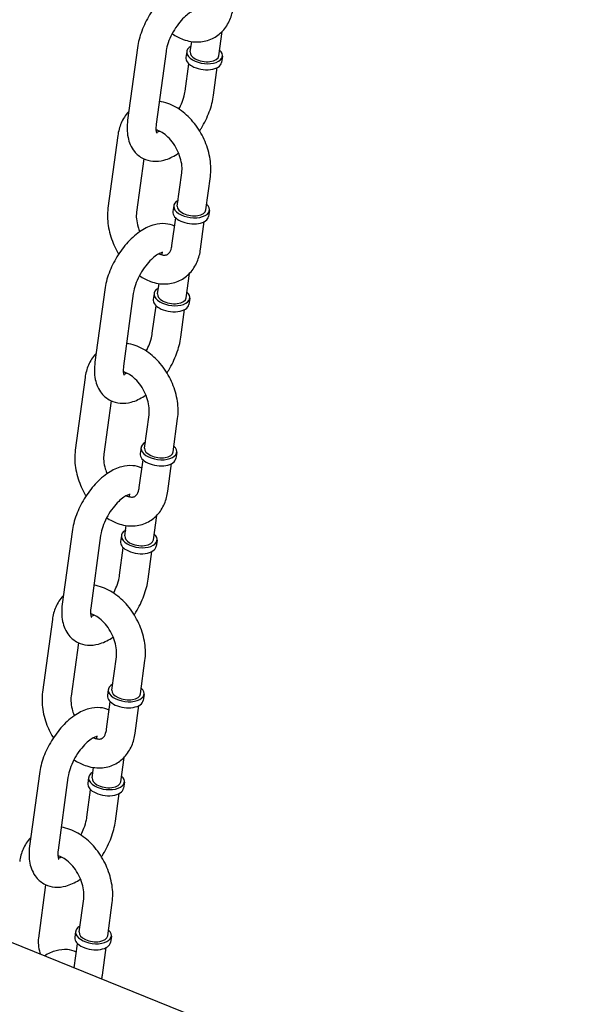
# Model space of a CAD drawing. Extents: x -26 to 730, y -26 to 570.
# Drawn here: x 564 to 569, y 410 to 419 of the extents above; entities that cross this region are included whole.
import ezdxf

# ---------------------------------------------------------------- set-up
doc = ezdxf.new("R2010")
doc.units = 0
doc.header["$LTSCALE"] = 16
doc.header["$MEASUREMENT"] = 0
doc.layers.add('AREA', color=2, linetype='CONTINUOUS')

msp = doc.modelspace()

# ---------------------------------------------------------------- linework, layer by layer
at = {"layer": 'AREA', "color": 7, "extrusion": (0, 0.956305, 0.292372)}
for p, q in [((565.7514, 418.6394), (565.78, 418.8509)), ((565.5036, 418.6729), (565.5158, 418.7632)), ((565.0453, 418.7097), (564.9603, 418.0807)), ((565.2931, 418.6762), (565.208, 418.0472)), ((565.4727, 418.6771), (565.4656, 418.6247)), ((565.7823, 418.6352), (565.7753, 418.5828)), ((565.4576, 418.3322), (565.4899, 418.571)), ((565.7053, 418.2987), (565.7376, 418.5375)), ((564.8747, 417.948), (564.7897, 417.3189)), ((565.0999, 417.7478), (565.0374, 417.2854)), ((565.3907, 417.3379), (565.4297, 417.6262)), ((565.6384, 417.3044), (565.6774, 417.5927)), ((565.3597, 417.3421), (565.3526, 417.2896)), ((565.3446, 416.9971), (565.3769, 417.236)), ((565.6694, 417.3002), (565.6623, 417.2478)), ((565.5924, 416.9636), (565.6247, 417.2025)), ((565.4678, 416.5426), (565.4964, 416.7541)), ((565.2201, 416.5761), (565.2323, 416.6663)), ((564.7618, 416.6129), (564.6767, 415.9839)), ((565.0095, 416.5794), (564.9245, 415.9504)), ((565.1891, 416.5803), (565.182, 416.5279)), ((565.4988, 416.5384), (565.4917, 416.486)), ((565.174, 416.2354), (565.2063, 416.4742)), ((565.4218, 416.2018), (565.4541, 416.4407)), ((564.5912, 415.8511), (564.5061, 415.2221)), ((564.8164, 415.6509), (564.7539, 415.1886)), ((565.1072, 415.241), (565.1461, 415.5293)), ((565.3549, 415.2075), (565.3939, 415.4958)), ((565.0762, 415.2452), (565.0691, 415.1928)), ((565.3859, 415.2033), (565.3788, 415.1509)), ((565.0611, 414.9003), (565.0934, 415.1391)), ((565.3088, 414.8668), (565.3411, 415.1056)), ((565.1843, 414.4457), (565.2129, 414.6572)), ((564.4783, 414.5161), (564.3932, 413.887)), ((564.9366, 414.4792), (564.9488, 414.5695)), ((564.726, 414.4826), (564.6409, 413.8535)), ((564.9056, 414.4834), (564.8985, 414.431)), ((565.2153, 414.4416), (565.2082, 414.3891)), ((564.8905, 414.1385), (564.9228, 414.3773)), ((565.1382, 414.105), (565.1705, 414.3438)), ((564.3076, 413.7543), (564.2226, 413.1252)), ((564.5329, 413.5541), (564.4703, 413.0917)), ((564.8236, 413.1442), (564.8626, 413.4325)), ((565.0714, 413.1107), (565.1103, 413.399)), ((564.7926, 413.1484), (564.7856, 413.096)), ((564.7775, 412.8034), (564.8098, 413.0423)), ((565.1023, 413.1065), (565.0952, 413.0541)), ((565.0253, 412.7699), (565.0576, 413.0088)), ((564.9008, 412.3489), (564.9294, 412.5604)), ((564.653, 412.3824), (564.6652, 412.4727)), ((564.1947, 412.4192), (564.1097, 411.7902)), ((564.4425, 412.3857), (564.3574, 411.7567)), ((564.622, 412.3866), (564.615, 412.3342)), ((564.6069, 412.0417), (564.6392, 412.2805)), ((564.9317, 412.3447), (564.9246, 412.2923)), ((564.8547, 412.0082), (564.887, 412.247)), ((564.2493, 411.4573), (564.1868, 410.9949)), ((564.5401, 411.0473), (564.5791, 411.3357)), ((595.5917, 398.1721), (563.1666, 411.2732)), ((564.7878, 411.0138), (564.8268, 411.3022)), ((564.5091, 411.0515), (564.502, 410.9991)), ((564.8188, 411.0097), (564.8117, 410.9572)), ((564.4979, 410.7353), (564.5263, 410.9454)), ((564.7417, 410.6731), (564.774, 410.9119))]:
    msp.add_line(p, q, dxfattribs=at)
at = {"layer": 'AREA', "color": 7}
for centre, major_axis, start_param, end_param in [((565.6275, 418.6562), (0.1548, -0.0209), 2.498092, 4.053644), ((565.6275, 418.6562), (-0.1239, 0.0168), 0, 0.912052), ((565.6275, 418.6562), (0.1548, -0.0209), 4.053644, 6.926686), ((565.6204, 418.6038), (-0.1548, 0.0209), 0, 0.912052), ((565.6204, 418.6038), (-0.1548, 0.0209), 0.912052, 3.141593), ((565.6275, 418.6562), (-0.1239, 0.0168), 0.912052, 3.141593), ((565.5146, 417.3211), (-0.1548, 0.0209), 5.639684, 10.068279), ((565.5146, 417.3211), (-0.1239, 0.0168), 0, 3.141593), ((565.5075, 417.2687), (-0.1548, 0.0209), 0, 3.141593), ((565.344, 416.5593), (0.1548, -0.0209), 2.498092, 4.053644), ((565.344, 416.5593), (-0.1239, 0.0168), 0, 0.912052), ((565.344, 416.5593), (0.1548, -0.0209), 4.053644, 6.926686), ((565.344, 416.5593), (-0.1239, 0.0168), 0.912052, 3.141593), ((565.3369, 416.5069), (-0.1548, 0.0209), 0, 0.912052), ((565.3369, 416.5069), (-0.1548, 0.0209), 0.912052, 3.141593), ((565.231, 415.2243), (-0.1548, 0.0209), 5.639684, 10.068279), ((565.2239, 415.1719), (-0.1548, 0.0209), 0, 3.141593), ((565.231, 415.2243), (-0.1239, 0.0168), 0, 3.141593), ((565.0604, 414.4625), (0.1548, -0.0209), 2.498092, 4.053644), ((565.0604, 414.4625), (0.1548, -0.0209), 4.053644, 6.926686), ((565.0533, 414.4101), (-0.1548, 0.0209), 0, 0.912052), ((565.0604, 414.4625), (-0.1239, 0.0168), 0, 0.912052), ((565.0604, 414.4625), (-0.1239, 0.0168), 0.912052, 3.141593), ((565.0533, 414.4101), (-0.1548, 0.0209), 0.912052, 3.141593), ((564.9475, 413.1274), (-0.1548, 0.0209), 5.639684, 10.068279), ((564.9475, 413.1274), (-0.1239, 0.0168), 0, 3.141593), ((564.9404, 413.075), (-0.1548, 0.0209), 0, 3.141593), ((564.7769, 412.3657), (0.1548, -0.0209), 2.498092, 4.053644), ((564.7769, 412.3657), (-0.1239, 0.0168), 0, 0.912052), ((564.7769, 412.3657), (0.1548, -0.0209), 4.053644, 6.926686), ((564.7698, 412.3132), (-0.1548, 0.0209), 0, 0.912052), ((564.7698, 412.3132), (-0.1548, 0.0209), 0.912052, 3.141593), ((564.7769, 412.3657), (-0.1239, 0.0168), 0.912052, 3.141593), ((564.6639, 411.0306), (-0.1548, 0.0209), 5.639684, 10.068279), ((564.6569, 410.9782), (-0.1548, 0.0209), 0, 3.141593), ((564.6639, 411.0306), (-0.1239, 0.0168), 0, 3.141593)]:
    msp.add_ellipse(centre, major_axis=major_axis, ratio=0.532595, start_param=start_param, end_param=end_param, dxfattribs=at)
for points, knots in [([(565.6507, 419.2607), (565.6254, 419.2724), (565.5983, 419.2792), (565.5385, 419.2844), (565.5062, 419.2806), (565.4354, 419.2618), (565.3978, 419.2438), (565.3206, 419.1939), (565.2817, 419.16), (565.2108, 419.0832), (565.1788, 419.0403), (565.1238, 418.9499), (565.1006, 418.9025), (565.0646, 418.8064), (565.0518, 418.7577), (565.0453, 418.7097)], [5.787322, 5.787322, 5.787322, 5.787322, 5.979634, 5.979634, 6.217975, 6.217975, 6.533531, 6.533531, 6.905168, 6.905168, 7.269833, 7.269833, 7.627592, 7.627592, 7.983755, 7.983755, 7.983755, 7.983755]), ([(565.5501, 419.0325), (565.5501, 419.0325), (565.5493, 419.0325), (565.5443, 419.032), (565.5372, 419.0306), (565.5181, 419.0228), (565.5065, 419.0167), (565.4799, 418.9987), (565.4648, 418.9866), (565.4331, 418.9562), (565.4163, 418.9376), (565.3839, 418.8955), (565.3682, 418.8718), (565.3403, 418.8223), (565.3281, 418.7965), (565.3089, 418.7464), (565.3018, 418.7222), (565.2955, 418.6918), (565.2941, 418.6838), (565.2931, 418.6762)], [5.981876, 5.981876, 5.981876, 5.981876, 6.096456, 6.096456, 6.334112, 6.334112, 6.558787, 6.558787, 6.800959, 6.800959, 7.061788, 7.061788, 7.334801, 7.334801, 7.611485, 7.611485, 7.882839, 7.882839, 7.983755, 7.983755, 7.983755, 7.983755]), ([(565.3452, 418.8304), (565.3756, 418.8103), (565.4078, 418.7938), (565.4855, 418.766), (565.5321, 418.7579), (565.6186, 418.7622), (565.6584, 418.7718), (565.7281, 418.8052), (565.7583, 418.8277), (565.8101, 418.883), (565.831, 418.9162), (565.8612, 418.9861), (565.8708, 419.0228), (565.8759, 419.0605)], [2.812599, 2.812599, 2.812599, 2.812599, 3.062325, 3.062325, 3.387124, 3.387124, 3.66283, 3.66283, 3.916758, 3.916758, 4.185994, 4.185994, 4.448471, 4.448471, 4.448471, 4.448471]), ([(565.4054, 418.178), (565.4157, 418.1976), (565.4247, 418.2176), (565.4418, 418.262), (565.4489, 418.2863), (565.4552, 418.3167), (565.4565, 418.3246), (565.4576, 418.3322)], [4.2551121, 4.2551121, 4.2551121, 4.2551121, 4.4698925, 4.4698925, 4.7412468, 4.7412468, 4.8421625, 4.8421625, 4.8421625, 4.8421625]), ([(565.6774, 417.5927), (565.6841, 417.6416), (565.683, 417.6923), (565.6675, 417.7949), (565.6526, 417.847), (565.6106, 417.9467), (565.5836, 417.9942), (565.5196, 418.0806), (565.4826, 418.1194), (565.4011, 418.1839), (565.3566, 418.2097), (565.285, 418.2354), (565.2601, 418.2417), (565.2348, 418.2453)], [4.448471, 4.448471, 4.448471, 4.448471, 4.789881, 4.789881, 5.143899, 5.143899, 5.498013, 5.498013, 5.852395, 5.852395, 6.203917, 6.203917, 6.382197, 6.382197, 6.382197, 6.382197]), ([(565.5841, 417.9892), (565.5894, 417.9973), (565.5946, 418.0055), (565.6269, 418.0585), (565.6501, 418.106), (565.686, 418.2021), (565.6988, 418.2507), (565.7053, 418.2987)], [4.0621582, 4.0621582, 4.0621582, 4.0621582, 4.1282401, 4.1282401, 4.4859995, 4.4859995, 4.8421625, 4.8421625, 4.8421625, 4.8421625]), ([(564.9707, 418.1575), (564.9695, 418.1563), (564.9683, 418.1551), (564.9406, 418.1254), (564.9197, 418.0923), (564.8895, 418.0223), (564.8798, 417.9856), (564.8747, 417.948)], [7.0467776, 7.0467776, 7.0467776, 7.0467776, 7.058351, 7.058351, 7.3275862, 7.3275862, 7.5900632, 7.5900632, 7.5900632, 7.5900632]), ([(564.9603, 418.0807), (564.9535, 418.0305), (564.9534, 417.981), (564.9721, 417.8902), (564.9891, 417.848), (565.0386, 417.7868), (565.0648, 417.7652), (565.1212, 417.7371), (565.1504, 417.7294), (565.2121, 417.724), (565.2444, 417.7279), (565.3153, 417.7466), (565.3528, 417.7647), (565.393, 417.7906), (565.3977, 417.7938), (565.4024, 417.797)], [1.70057, 1.70057, 1.70057, 1.70057, 2.073075, 2.073075, 2.403673, 2.403673, 2.631541, 2.631541, 2.838041, 2.838041, 3.076382, 3.076382, 3.391939, 3.391939, 3.434035, 3.434035, 3.434035, 3.434035]), ([(565.208, 418.0472), (565.2055, 418.0285), (565.2051, 418.0122), (565.2069, 417.9878), (565.2089, 417.9792), (565.2119, 417.9704), (565.213, 417.9687), (565.213, 417.9687)], [1.7005698, 1.7005698, 1.7005698, 1.7005698, 1.9495617, 1.9495617, 2.1777665, 2.1777665, 2.3581278, 2.3581278, 2.3581278, 2.3581278]), ([(565.4297, 417.6262), (565.4321, 417.6437), (565.4325, 417.6639), (565.4286, 417.7079), (565.4241, 417.7315), (565.4098, 417.7798), (565.4, 417.8045), (565.376, 417.8518), (565.3617, 417.8743), (565.3307, 417.9147), (565.3139, 417.9325), (565.2804, 417.9615), (565.2637, 417.9728), (565.2328, 417.9891), (565.2187, 417.994), (565.2067, 417.9965), (565.2065, 417.9966), (565.2062, 417.9966)], [4.448471, 4.448471, 4.448471, 4.448471, 4.712466, 4.712466, 4.978996, 4.978996, 5.250913, 5.250913, 5.52505, 5.52505, 5.796826, 5.796826, 6.063063, 6.063063, 6.327318, 6.327318, 6.332363, 6.332363, 6.332363, 6.332363]), ([(565.2096, 417.9773), (565.2132, 417.9782), (565.2178, 417.9796), (565.2269, 417.9833), (565.2308, 417.9851), (565.235, 417.9873)], [3.0615364, 3.0615364, 3.0615364, 3.0615364, 3.1925189, 3.1925189, 3.2794964, 3.2794964, 3.2794964, 3.2794964]), ([(564.7897, 417.3189), (564.783, 417.2699), (564.7841, 417.2193), (564.7996, 417.1167), (564.8145, 417.0646), (564.849, 416.9828), (564.8649, 416.9519), (564.883, 416.9224)], [1.3068779, 1.3068779, 1.3068779, 1.3068779, 1.6482887, 1.6482887, 2.0023064, 2.0023064, 2.2291257, 2.2291257, 2.2291257, 2.2291257]), ([(565.0374, 417.2854), (565.035, 417.2679), (565.0346, 417.2477), (565.0385, 417.2037), (565.0431, 417.1801), (565.0542, 417.1423), (565.0591, 417.1284), (565.0648, 417.1146)], [1.3068779, 1.3068779, 1.3068779, 1.3068779, 1.5708732, 1.5708732, 1.8374037, 1.8374037, 1.9917836, 1.9917836, 1.9917836, 1.9917836]), ([(565.3672, 417.1638), (565.3419, 417.1756), (565.3148, 417.1824), (565.255, 417.1876), (565.2227, 417.1837), (565.1518, 417.165), (565.1143, 417.1469), (565.0371, 417.0971), (564.9982, 417.0632), (564.9273, 416.9863), (564.8953, 416.9435), (564.8402, 416.8531), (564.817, 416.8056), (564.7811, 416.7095), (564.7683, 416.6609), (564.7618, 416.6129)], [5.787322, 5.787322, 5.787322, 5.787322, 5.979634, 5.979634, 6.217975, 6.217975, 6.533531, 6.533531, 6.905168, 6.905168, 7.269833, 7.269833, 7.627592, 7.627592, 7.983755, 7.983755, 7.983755, 7.983755]), ([(565.0617, 416.7336), (565.0921, 416.7135), (565.1243, 416.6969), (565.2019, 416.6692), (565.2485, 416.6611), (565.3351, 416.6653), (565.3749, 416.675), (565.4446, 416.7084), (565.4748, 416.7309), (565.5265, 416.7862), (565.5474, 416.8193), (565.5776, 416.8893), (565.5873, 416.926), (565.5924, 416.9636)], [2.812599, 2.812599, 2.812599, 2.812599, 3.062325, 3.062325, 3.387124, 3.387124, 3.66283, 3.66283, 3.916758, 3.916758, 4.185994, 4.185994, 4.448471, 4.448471, 4.448471, 4.448471]), ([(565.2321, 416.9243), (565.2424, 416.9198), (565.2519, 416.9169), (565.2731, 416.9124), (565.2831, 416.9126), (565.3031, 416.9161), (565.3102, 416.9199), (565.3274, 416.9403), (565.3358, 416.9556), (565.3425, 416.984), (565.3437, 416.9904), (565.3446, 416.9971)], [2.998852, 2.998852, 2.998852, 2.998852, 3.185725, 3.185725, 3.474991, 3.474991, 3.956888, 3.956888, 4.34636, 4.34636, 4.448471, 4.448471, 4.448471, 4.448471]), ([(565.2666, 416.9356), (565.2666, 416.9356), (565.2658, 416.9357), (565.2608, 416.9352), (565.2537, 416.9338), (565.2346, 416.9259), (565.2229, 416.9198), (565.1964, 416.9019), (565.1813, 416.8897), (565.1495, 416.8594), (565.1328, 416.8408), (565.1003, 416.7987), (565.0847, 416.775), (565.0568, 416.7255), (565.0446, 416.6996), (565.0253, 416.6496), (565.0182, 416.6253), (565.0119, 416.5949), (565.0106, 416.587), (565.0095, 416.5794)], [5.981876, 5.981876, 5.981876, 5.981876, 6.096456, 6.096456, 6.334112, 6.334112, 6.558787, 6.558787, 6.800959, 6.800959, 7.061788, 7.061788, 7.334801, 7.334801, 7.611485, 7.611485, 7.882839, 7.882839, 7.983755, 7.983755, 7.983755, 7.983755]), ([(565.1219, 416.0812), (565.1321, 416.1008), (565.1412, 416.1208), (565.1582, 416.1652), (565.1653, 416.1894), (565.1716, 416.2198), (565.173, 416.2278), (565.174, 416.2354)], [4.2551121, 4.2551121, 4.2551121, 4.2551121, 4.4698925, 4.4698925, 4.7412468, 4.7412468, 4.8421625, 4.8421625, 4.8421625, 4.8421625]), ([(565.3006, 415.8924), (565.3059, 415.9005), (565.311, 415.9086), (565.3433, 415.9617), (565.3665, 416.0091), (565.4025, 416.1052), (565.4153, 416.1539), (565.4218, 416.2018)], [4.0621582, 4.0621582, 4.0621582, 4.0621582, 4.1282401, 4.1282401, 4.4859995, 4.4859995, 4.8421625, 4.8421625, 4.8421625, 4.8421625]), ([(565.3939, 415.4958), (565.4005, 415.5448), (565.3994, 415.5954), (565.384, 415.6981), (565.369, 415.7502), (565.327, 415.8498), (565.3, 415.8974), (565.236, 415.9837), (565.1991, 416.0226), (565.1175, 416.0871), (565.073, 416.1129), (565.0014, 416.1385), (564.9766, 416.1448), (564.9513, 416.1484)], [4.448471, 4.448471, 4.448471, 4.448471, 4.789881, 4.789881, 5.143899, 5.143899, 5.498013, 5.498013, 5.852395, 5.852395, 6.203917, 6.203917, 6.382197, 6.382197, 6.382197, 6.382197]), ([(564.6871, 416.0607), (564.686, 416.0595), (564.6848, 416.0583), (564.657, 416.0286), (564.6361, 415.9954), (564.6059, 415.9255), (564.5963, 415.8888), (564.5912, 415.8511)], [7.0467776, 7.0467776, 7.0467776, 7.0467776, 7.058351, 7.058351, 7.3275862, 7.3275862, 7.5900632, 7.5900632, 7.5900632, 7.5900632]), ([(564.6767, 415.9839), (564.67, 415.9337), (564.6699, 415.8841), (564.6885, 415.7934), (564.7056, 415.7512), (564.7551, 415.69), (564.7813, 415.6684), (564.8376, 415.6402), (564.8668, 415.6325), (564.9286, 415.6272), (564.9609, 415.631), (565.0317, 415.6498), (565.0693, 415.6678), (565.1095, 415.6938), (565.1142, 415.6969), (565.1188, 415.7001)], [1.70057, 1.70057, 1.70057, 1.70057, 2.073075, 2.073075, 2.403673, 2.403673, 2.631541, 2.631541, 2.838041, 2.838041, 3.076382, 3.076382, 3.391939, 3.391939, 3.434035, 3.434035, 3.434035, 3.434035]), ([(564.9245, 415.9504), (564.922, 415.9317), (564.9215, 415.9153), (564.9233, 415.8909), (564.9253, 415.8824), (564.9284, 415.8735), (564.9295, 415.8719), (564.9295, 415.8719)], [1.7005698, 1.7005698, 1.7005698, 1.7005698, 1.9495617, 1.9495617, 2.1777665, 2.1777665, 2.3581278, 2.3581278, 2.3581278, 2.3581278]), ([(565.1461, 415.5293), (565.1485, 415.5468), (565.149, 415.5671), (565.145, 415.611), (565.1405, 415.6347), (565.1263, 415.683), (565.1165, 415.7076), (565.0925, 415.7549), (565.0782, 415.7775), (565.0471, 415.8178), (565.0303, 415.8356), (564.9968, 415.8646), (564.9801, 415.876), (564.9493, 415.8922), (564.9352, 415.8972), (564.9231, 415.8997), (564.9229, 415.8997), (564.9227, 415.8998)], [4.448471, 4.448471, 4.448471, 4.448471, 4.712466, 4.712466, 4.978996, 4.978996, 5.250913, 5.250913, 5.52505, 5.52505, 5.796826, 5.796826, 6.063063, 6.063063, 6.327318, 6.327318, 6.332363, 6.332363, 6.332363, 6.332363]), ([(564.9261, 415.8804), (564.9297, 415.8813), (564.9343, 415.8828), (564.9433, 415.8865), (564.9473, 415.8883), (564.9515, 415.8905)], [3.0615364, 3.0615364, 3.0615364, 3.0615364, 3.1925189, 3.1925189, 3.2794964, 3.2794964, 3.2794964, 3.2794964]), ([(564.5061, 415.2221), (564.4995, 415.1731), (564.5006, 415.1225), (564.5161, 415.0198), (564.531, 414.9677), (564.5654, 414.886), (564.5813, 414.855), (564.5995, 414.8255)], [1.3068779, 1.3068779, 1.3068779, 1.3068779, 1.6482887, 1.6482887, 2.0023064, 2.0023064, 2.2291257, 2.2291257, 2.2291257, 2.2291257]), ([(564.7539, 415.1886), (564.7515, 415.1711), (564.751, 415.1508), (564.755, 415.1069), (564.7595, 415.0832), (564.7706, 415.0455), (564.7755, 415.0315), (564.7812, 415.0178)], [1.3068779, 1.3068779, 1.3068779, 1.3068779, 1.5708732, 1.5708732, 1.8374037, 1.8374037, 1.9917836, 1.9917836, 1.9917836, 1.9917836]), ([(565.0836, 415.067), (565.0584, 415.0787), (565.0312, 415.0856), (564.9714, 415.0907), (564.9392, 415.0869), (564.8683, 415.0681), (564.8307, 415.0501), (564.7535, 415.0002), (564.7146, 414.9664), (564.6437, 414.8895), (564.6117, 414.8466), (564.5567, 414.7562), (564.5335, 414.7088), (564.4976, 414.6127), (564.4847, 414.564), (564.4783, 414.5161)], [5.787322, 5.787322, 5.787322, 5.787322, 5.979634, 5.979634, 6.217975, 6.217975, 6.533531, 6.533531, 6.905168, 6.905168, 7.269833, 7.269833, 7.627592, 7.627592, 7.983755, 7.983755, 7.983755, 7.983755]), ([(564.983, 414.8388), (564.983, 414.8388), (564.9823, 414.8388), (564.9773, 414.8384), (564.9701, 414.837), (564.951, 414.8291), (564.9394, 414.823), (564.9129, 414.8051), (564.8977, 414.7929), (564.866, 414.7625), (564.8493, 414.7439), (564.8168, 414.7018), (564.8011, 414.6782), (564.7732, 414.6286), (564.761, 414.6028), (564.7418, 414.5527), (564.7347, 414.5285), (564.7284, 414.4981), (564.727, 414.4901), (564.726, 414.4826)], [5.981876, 5.981876, 5.981876, 5.981876, 6.096456, 6.096456, 6.334112, 6.334112, 6.558787, 6.558787, 6.800959, 6.800959, 7.061788, 7.061788, 7.334801, 7.334801, 7.611485, 7.611485, 7.882839, 7.882839, 7.983755, 7.983755, 7.983755, 7.983755]), ([(564.7781, 414.6367), (564.8085, 414.6167), (564.8408, 414.6001), (564.9184, 414.5723), (564.965, 414.5642), (565.0516, 414.5685), (565.0913, 414.5781), (565.161, 414.6116), (565.1912, 414.634), (565.243, 414.6893), (565.2639, 414.7225), (565.2941, 414.7924), (565.3037, 414.8291), (565.3088, 414.8668)], [2.812599, 2.812599, 2.812599, 2.812599, 3.062325, 3.062325, 3.387124, 3.387124, 3.66283, 3.66283, 3.916758, 3.916758, 4.185994, 4.185994, 4.448471, 4.448471, 4.448471, 4.448471]), ([(564.9485, 414.8274), (564.9588, 414.823), (564.9683, 414.82), (564.9896, 414.8156), (564.9995, 414.8157), (565.0196, 414.8192), (565.0267, 414.823), (565.0438, 414.8435), (565.0522, 414.8588), (565.059, 414.8872), (565.0602, 414.8935), (565.0611, 414.9003)], [2.998852, 2.998852, 2.998852, 2.998852, 3.185725, 3.185725, 3.474991, 3.474991, 3.956888, 3.956888, 4.34636, 4.34636, 4.448471, 4.448471, 4.448471, 4.448471]), ([(564.8384, 413.9844), (564.8486, 414.004), (564.8576, 414.0239), (564.8747, 414.0683), (564.8818, 414.0926), (564.8881, 414.123), (564.8895, 414.1309), (564.8905, 414.1385)], [4.2551121, 4.2551121, 4.2551121, 4.2551121, 4.4698925, 4.4698925, 4.7412468, 4.7412468, 4.8421625, 4.8421625, 4.8421625, 4.8421625]), ([(565.017, 413.7955), (565.0223, 413.8036), (565.0275, 413.8118), (565.0598, 413.8648), (565.083, 413.9123), (565.1189, 414.0084), (565.1317, 414.057), (565.1382, 414.105)], [4.0621582, 4.0621582, 4.0621582, 4.0621582, 4.1282401, 4.1282401, 4.4859995, 4.4859995, 4.8421625, 4.8421625, 4.8421625, 4.8421625]), ([(565.1103, 413.399), (565.117, 413.448), (565.1159, 413.4986), (565.1004, 413.6013), (565.0855, 413.6533), (565.0435, 413.753), (565.0165, 413.8005), (564.9525, 413.8869), (564.9155, 413.9257), (564.834, 413.9902), (564.7895, 414.0161), (564.7179, 414.0417), (564.693, 414.048), (564.6677, 414.0516)], [4.448471, 4.448471, 4.448471, 4.448471, 4.789881, 4.789881, 5.143899, 5.143899, 5.498013, 5.498013, 5.852395, 5.852395, 6.203917, 6.203917, 6.382197, 6.382197, 6.382197, 6.382197]), ([(564.4036, 413.9638), (564.4024, 413.9626), (564.4013, 413.9614), (564.3735, 413.9317), (564.3526, 413.8986), (564.3224, 413.8286), (564.3127, 413.7919), (564.3076, 413.7543)], [7.0467776, 7.0467776, 7.0467776, 7.0467776, 7.058351, 7.058351, 7.3275862, 7.3275862, 7.5900632, 7.5900632, 7.5900632, 7.5900632]), ([(564.3932, 413.887), (564.3864, 413.8368), (564.3863, 413.7873), (564.405, 413.6965), (564.422, 413.6543), (564.4716, 413.5931), (564.4977, 413.5715), (564.5541, 413.5434), (564.5833, 413.5357), (564.645, 413.5304), (564.6773, 413.5342), (564.7482, 413.5529), (564.7857, 413.571), (564.8259, 413.5969), (564.8306, 413.6001), (564.8353, 413.6033)], [1.70057, 1.70057, 1.70057, 1.70057, 2.073075, 2.073075, 2.403673, 2.403673, 2.631541, 2.631541, 2.838041, 2.838041, 3.076382, 3.076382, 3.391939, 3.391939, 3.434035, 3.434035, 3.434035, 3.434035]), ([(564.6409, 413.8535), (564.6384, 413.8348), (564.638, 413.8185), (564.6398, 413.7941), (564.6418, 413.7855), (564.6448, 413.7767), (564.6459, 413.7751), (564.6459, 413.7751)], [1.7005698, 1.7005698, 1.7005698, 1.7005698, 1.9495617, 1.9495617, 2.1777665, 2.1777665, 2.3581278, 2.3581278, 2.3581278, 2.3581278]), ([(564.8626, 413.4325), (564.865, 413.45), (564.8655, 413.4703), (564.8615, 413.5142), (564.857, 413.5378), (564.8428, 413.5861), (564.833, 413.6108), (564.8089, 413.6581), (564.7947, 413.6807), (564.7636, 413.721), (564.7468, 413.7388), (564.7133, 413.7678), (564.6966, 413.7792), (564.6657, 413.7954), (564.6516, 413.8003), (564.6396, 413.8028), (564.6394, 413.8029), (564.6392, 413.8029)], [4.448471, 4.448471, 4.448471, 4.448471, 4.712466, 4.712466, 4.978996, 4.978996, 5.250913, 5.250913, 5.52505, 5.52505, 5.796826, 5.796826, 6.063063, 6.063063, 6.327318, 6.327318, 6.332363, 6.332363, 6.332363, 6.332363]), ([(564.6425, 413.7836), (564.6461, 413.7845), (564.6508, 413.7859), (564.6598, 413.7896), (564.6637, 413.7915), (564.6679, 413.7936)], [3.0615364, 3.0615364, 3.0615364, 3.0615364, 3.1925189, 3.1925189, 3.2794964, 3.2794964, 3.2794964, 3.2794964]), ([(564.2226, 413.1252), (564.216, 413.0763), (564.217, 413.0257), (564.2325, 412.923), (564.2475, 412.8709), (564.2819, 412.7892), (564.2978, 412.7582), (564.3159, 412.7287)], [1.3068779, 1.3068779, 1.3068779, 1.3068779, 1.6482887, 1.6482887, 2.0023064, 2.0023064, 2.2291257, 2.2291257, 2.2291257, 2.2291257]), ([(564.4703, 413.0917), (564.468, 413.0742), (564.4675, 413.054), (564.4715, 413.0101), (564.476, 412.9864), (564.4871, 412.9486), (564.492, 412.9347), (564.4977, 412.9209)], [1.3068779, 1.3068779, 1.3068779, 1.3068779, 1.5708732, 1.5708732, 1.8374037, 1.8374037, 1.9917836, 1.9917836, 1.9917836, 1.9917836]), ([(564.8001, 412.9701), (564.7748, 412.9819), (564.7477, 412.9887), (564.6879, 412.9939), (564.6556, 412.9901), (564.5848, 412.9713), (564.5472, 412.9532), (564.47, 412.9034), (564.4311, 412.8695), (564.3602, 412.7926), (564.3282, 412.7498), (564.2731, 412.6594), (564.2499, 412.612), (564.214, 412.5158), (564.2012, 412.4672), (564.1947, 412.4192)], [5.787322, 5.787322, 5.787322, 5.787322, 5.979634, 5.979634, 6.217975, 6.217975, 6.533531, 6.533531, 6.905168, 6.905168, 7.269833, 7.269833, 7.627592, 7.627592, 7.983755, 7.983755, 7.983755, 7.983755]), ([(564.665, 412.7306), (564.6753, 412.7261), (564.6848, 412.7232), (564.706, 412.7187), (564.716, 412.7189), (564.736, 412.7224), (564.7431, 412.7262), (564.7603, 412.7466), (564.7687, 412.7619), (564.7754, 412.7903), (564.7766, 412.7967), (564.7775, 412.8034)], [2.998852, 2.998852, 2.998852, 2.998852, 3.185725, 3.185725, 3.474991, 3.474991, 3.956888, 3.956888, 4.34636, 4.34636, 4.448471, 4.448471, 4.448471, 4.448471]), ([(564.6995, 412.7419), (564.6995, 412.7419), (564.6987, 412.742), (564.6937, 412.7415), (564.6866, 412.7401), (564.6675, 412.7323), (564.6559, 412.7261), (564.6293, 412.7082), (564.6142, 412.6961), (564.5824, 412.6657), (564.5657, 412.6471), (564.5333, 412.605), (564.5176, 412.5813), (564.4897, 412.5318), (564.4775, 412.506), (564.4583, 412.4559), (564.4511, 412.4316), (564.4448, 412.4012), (564.4435, 412.3933), (564.4425, 412.3857)], [5.981876, 5.981876, 5.981876, 5.981876, 6.096456, 6.096456, 6.334112, 6.334112, 6.558787, 6.558787, 6.800959, 6.800959, 7.061788, 7.061788, 7.334801, 7.334801, 7.611485, 7.611485, 7.882839, 7.882839, 7.983755, 7.983755, 7.983755, 7.983755]), ([(564.4946, 412.5399), (564.525, 412.5198), (564.5572, 412.5033), (564.6348, 412.4755), (564.6814, 412.4674), (564.768, 412.4716), (564.8078, 412.4813), (564.8775, 412.5147), (564.9077, 412.5372), (564.9594, 412.5925), (564.9804, 412.6257), (565.0105, 412.6956), (565.0202, 412.7323), (565.0253, 412.7699)], [2.812599, 2.812599, 2.812599, 2.812599, 3.062325, 3.062325, 3.387124, 3.387124, 3.66283, 3.66283, 3.916758, 3.916758, 4.185994, 4.185994, 4.448471, 4.448471, 4.448471, 4.448471]), ([(564.5548, 411.8875), (564.5651, 411.9071), (564.5741, 411.9271), (564.5911, 411.9715), (564.5983, 411.9958), (564.6046, 412.0262), (564.6059, 412.0341), (564.6069, 412.0417)], [4.2551121, 4.2551121, 4.2551121, 4.2551121, 4.4698925, 4.4698925, 4.7412468, 4.7412468, 4.8421625, 4.8421625, 4.8421625, 4.8421625]), ([(564.8268, 411.3022), (564.8334, 411.3511), (564.8324, 411.4017), (564.8169, 411.5044), (564.8019, 411.5565), (564.76, 411.6561), (564.7329, 411.7037), (564.6689, 411.7901), (564.632, 411.8289), (564.5505, 411.8934), (564.5059, 411.9192), (564.4344, 411.9448), (564.4095, 411.9512), (564.3842, 411.9547)], [4.448471, 4.448471, 4.448471, 4.448471, 4.789881, 4.789881, 5.143899, 5.143899, 5.498013, 5.498013, 5.852395, 5.852395, 6.203917, 6.203917, 6.382197, 6.382197, 6.382197, 6.382197]), ([(564.7335, 411.6987), (564.7388, 411.7068), (564.744, 411.715), (564.7763, 411.768), (564.7995, 411.8154), (564.8354, 411.9115), (564.8482, 411.9602), (564.8547, 412.0082)], [4.0621582, 4.0621582, 4.0621582, 4.0621582, 4.1282401, 4.1282401, 4.4859995, 4.4859995, 4.8421625, 4.8421625, 4.8421625, 4.8421625]), ([(564.12, 411.867), (564.1189, 411.8658), (564.1177, 411.8646), (564.09, 411.8349), (564.069, 411.8017), (564.0388, 411.7318), (564.0292, 411.6951), (564.0241, 411.6574)], [7.0467776, 7.0467776, 7.0467776, 7.0467776, 7.058351, 7.058351, 7.3275862, 7.3275862, 7.5900632, 7.5900632, 7.5900632, 7.5900632]), ([(564.1097, 411.7902), (564.1029, 411.74), (564.1028, 411.6905), (564.1214, 411.5997), (564.1385, 411.5575), (564.188, 411.4963), (564.2142, 411.4747), (564.2706, 411.4466), (564.2998, 411.4388), (564.3615, 411.4335), (564.3938, 411.4373), (564.4646, 411.4561), (564.5022, 411.4741), (564.5424, 411.5001), (564.5471, 411.5032), (564.5517, 411.5065)], [1.70057, 1.70057, 1.70057, 1.70057, 2.073075, 2.073075, 2.403673, 2.403673, 2.631541, 2.631541, 2.838041, 2.838041, 3.076382, 3.076382, 3.391939, 3.391939, 3.434035, 3.434035, 3.434035, 3.434035]), ([(564.3574, 411.7567), (564.3549, 411.738), (564.3544, 411.7216), (564.3562, 411.6973), (564.3582, 411.6887), (564.3613, 411.6798), (564.3624, 411.6782), (564.3624, 411.6782)], [1.7005698, 1.7005698, 1.7005698, 1.7005698, 1.9495617, 1.9495617, 2.1777665, 2.1777665, 2.3581278, 2.3581278, 2.3581278, 2.3581278]), ([(564.5791, 411.3357), (564.5814, 411.3532), (564.5819, 411.3734), (564.5779, 411.4173), (564.5734, 411.441), (564.5592, 411.4893), (564.5494, 411.514), (564.5254, 411.5612), (564.5111, 411.5838), (564.48, 411.6242), (564.4632, 411.6419), (564.4297, 411.671), (564.413, 411.6823), (564.3822, 411.6986), (564.3681, 411.7035), (564.3561, 411.706), (564.3558, 411.706), (564.3556, 411.7061)], [4.448471, 4.448471, 4.448471, 4.448471, 4.712466, 4.712466, 4.978996, 4.978996, 5.250913, 5.250913, 5.52505, 5.52505, 5.796826, 5.796826, 6.063063, 6.063063, 6.327318, 6.327318, 6.332363, 6.332363, 6.332363, 6.332363]), ([(564.359, 411.6867), (564.3626, 411.6876), (564.3672, 411.6891), (564.3762, 411.6928), (564.3802, 411.6946), (564.3844, 411.6968)], [3.0615364, 3.0615364, 3.0615364, 3.0615364, 3.1925189, 3.1925189, 3.2794964, 3.2794964, 3.2794964, 3.2794964]), ([(564.1868, 410.9949), (564.1844, 410.9774), (564.1839, 410.9571), (564.1879, 410.9132), (564.1924, 410.8896), (564.2006, 410.8619), (564.2017, 410.8582), (564.2029, 410.8545)], [1.3068779, 1.3068779, 1.3068779, 1.3068779, 1.5708732, 1.5708732, 1.8374037, 1.8374037, 1.8789221, 1.8789221, 1.8789221, 1.8789221]), ([(564.5165, 410.8733), (564.4913, 410.8851), (564.4641, 410.8919), (564.4044, 410.897), (564.3721, 410.8932), (564.3051, 410.8755), (564.271, 410.8598), (564.2386, 410.84)], [5.7873222, 5.7873222, 5.7873222, 5.7873222, 5.9796337, 5.9796337, 6.2179751, 6.2179751, 6.5028715, 6.5028715, 6.5028715, 6.5028715])]:
    msp.add_open_spline(points, degree=3, knots=knots, dxfattribs=at)
for points in [[(565.2609, 416.915), (565.2601, 416.9232), (565.2588, 416.9297), (565.2575, 416.9343)], [(564.9773, 414.8181), (564.9766, 414.8264), (564.9752, 414.8329), (564.9739, 414.8375)], [(564.6938, 412.7213), (564.693, 412.7295), (564.6917, 412.7361), (564.6904, 412.7406)], [(564.7358, 410.6391), (564.7382, 410.6503), (564.7402, 410.6617), (564.7417, 410.6731)]]:
    msp.add_open_spline(points, degree=3, dxfattribs=at)

doc.saveas('drawing.dxf')
